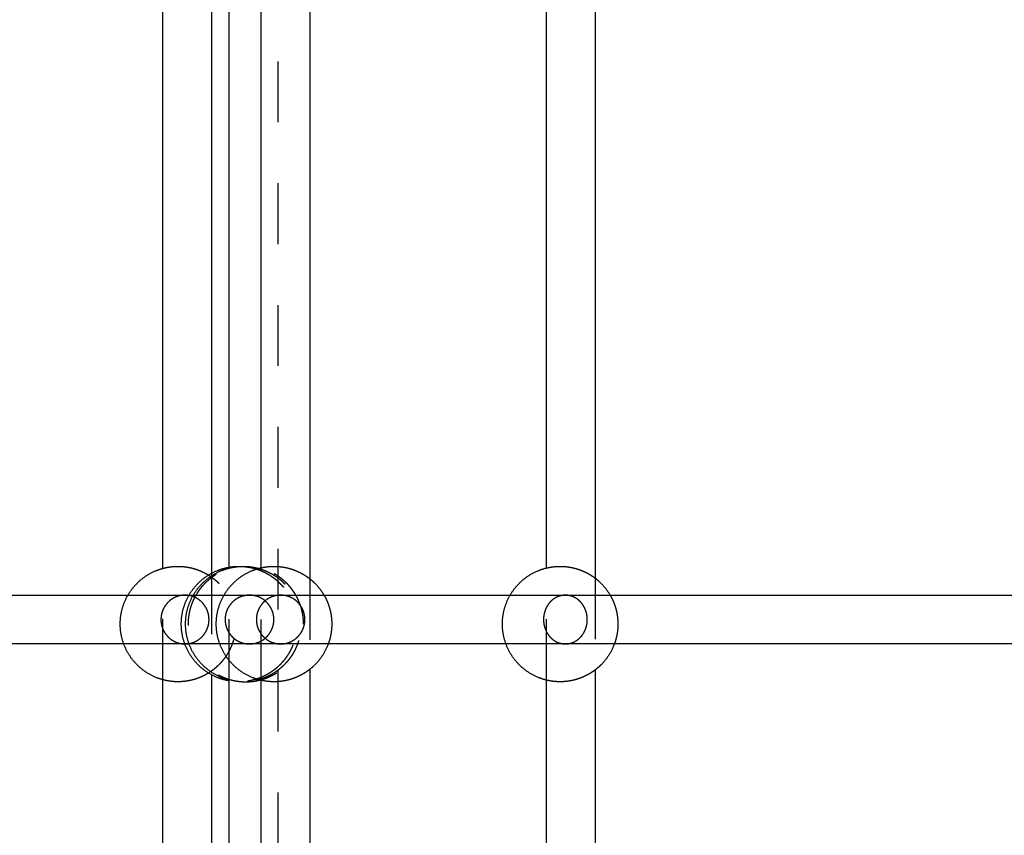
# Model space of a CAD drawing. Units: millimetres. Extents: x 1107 to 3613, y 11215 to 12088.
# Drawn here: x 2540 to 2573, y 11531 to 11558 of the extents above; entities that cross this region are included whole.
import ezdxf

# ---------------------------------------------------------------- set-up
doc = ezdxf.new("R2010")
doc.units = ezdxf.units.MM
doc.linetypes.add('Ukryte', pattern=[4, 2, -2])
doc.layers.add('Make2D$Ukryte$Krzywe', color=7, linetype='Ukryte', true_color=0x8c8c8c)
doc.layers.add('Make2D$Widoczne$Krzywe', color=7, linetype='Continuous', true_color=0x000000)

msp = doc.modelspace()

# ---------------------------------------------------------------- linework, layer by layer
at = {"layer": 'Make2D$Ukryte$Krzywe', "color": 18, "lineweight": -3, "true_color": 0x000000}
for points in [[(2548.926, 11760.613), (2548.926, 11617.569), (2548.926, 11474.525)], [(2545.147, 11536.313), (2545.147, 11538.14), (2545.147, 11539.968)], [(2547.326, 11536.303), (2547.326, 11538.14), (2547.326, 11539.978)], [(2548.379, 11536.293), (2548.379, 11538.14), (2548.379, 11539.988)], [(2557.739, 11536.3), (2557.739, 11538.14), (2557.739, 11539.981)], [(2546.747, 11539.805), (2546.747, 11538.14), (2546.747, 11536.476)], [(2549.979, 11539.624), (2549.979, 11538.14), (2549.979, 11536.657)], [(2559.339, 11539.647), (2559.339, 11538.14), (2559.339, 11536.634)]]:
    msp.add_open_spline(points, degree=2, dxfattribs=at)
at = {"layer": 'Make2D$Ukryte$Krzywe', "color": 70, "lineweight": -3, "true_color": 0x88ff00}
for points, weights, knots in [([(2545.147, 11539.968), (2545.393, 11540.035), (2545.648, 11540.035), (2546.01, 11540.035), (2546.346, 11539.902), (2546.505, 11539.839), (2546.65, 11539.749), (2546.835, 11539.634), (2546.988, 11539.48), (2547.266, 11539.203), (2547.41, 11538.838), (2547.543, 11538.502), (2547.543, 11538.14), (2547.543, 11537.779), (2547.41, 11537.443), (2547.266, 11537.078), (2546.988, 11536.8), (2546.835, 11536.647), (2546.651, 11536.532)], [0.913354848137, 0.947136085013, 1, 0.926776695297, 0.890165042945, 0.873814890867, 0.864766443459, 0.853553390593, 0.853553390593, 0.853553390593, 0.890165042945, 0.926776695297, 1, 0.926776695297, 0.890165042945, 0.853553390593, 0.853553390593, 0.853553390593, 0.864748098619], [-3.537552, -3.537552, -3.537552, -3.015648, -3.015648, -2.292744, -2.292744, -1.942212, -1.942212, -1.507824, -1.507824, -0.722904, -0.722904, 0, 0, 0.722904, 0.722904, 1.507824, 1.507824, 1.941856, 1.941856, 1.941856]), ([(2549.77, 11538.14), (2549.77, 11537.779), (2549.637, 11537.443), (2549.493, 11537.078), (2549.215, 11536.8), (2548.938, 11536.523), (2548.573, 11536.378), (2548.237, 11536.245), (2547.875, 11536.245), (2547.514, 11536.245), (2547.178, 11536.378), (2546.813, 11536.523), (2546.535, 11536.8), (2546.258, 11537.078), (2546.113, 11537.443), (2545.98, 11537.779), (2545.98, 11538.14), (2545.98, 11538.502), (2546.113, 11538.838), (2546.258, 11539.203), (2546.535, 11539.48), (2546.813, 11539.758), (2547.178, 11539.902), (2547.514, 11540.035), (2547.875, 11540.035), (2548.237, 11540.035), (2548.573, 11539.902), (2548.938, 11539.758), (2549.215, 11539.48), (2549.493, 11539.203), (2549.637, 11538.838), (2549.77, 11538.502), (2549.77, 11538.14)], [1, 0.926776695297, 0.890165042945, 0.853553390593, 0.853553390593, 0.853553390593, 0.890165042945, 0.926776695297, 1, 0.926776695297, 0.890165042945, 0.853553390593, 0.853553390593, 0.853553390593, 0.890165042945, 0.926776695297, 1, 0.926776695297, 0.890165042945, 0.853553390593, 0.853553390593, 0.853553390593, 0.890165042945, 0.926776695297, 1, 0.926776695297, 0.890165042945, 0.853553390593, 0.853553390593, 0.853553390593, 0.890165042945, 0.926776695297, 1], [0, 0, 0, 0.722904, 0.722904, 1.507824, 1.507824, 2.292744, 2.292744, 3.015648, 3.015648, 3.738552, 3.738552, 4.523472, 4.523472, 5.308391, 5.308391, 6.031296, 6.031296, 6.7542, 6.7542, 7.53912, 7.53912, 8.324039, 8.324039, 9.046944, 9.046944, 9.769848, 9.769848, 10.554767, 10.554767, 11.339687, 11.339687, 12.062591, 12.062591, 12.062591]), ([(2547.326, 11539.977), (2547.556, 11540.035), (2547.792, 11540.035), (2548.049, 11540.035), (2548.296, 11539.967), (2548.395, 11539.94), (2548.49, 11539.902), (2548.855, 11539.758), (2549.132, 11539.48), (2549.41, 11539.203), (2549.554, 11538.838), (2549.687, 11538.502), (2549.687, 11538.14), (2549.687, 11537.779), (2549.554, 11537.443), (2549.41, 11537.078), (2549.132, 11536.8), (2548.855, 11536.523), (2548.49, 11536.378), (2548.154, 11536.245), (2547.792, 11536.245), (2547.556, 11536.245), (2547.327, 11536.303)], [0.91819621326, 0.95085047278, 1, 0.946857842809, 0.912999770667, 0.900205616701, 0.890165042945, 0.853553390593, 0.853553390593, 0.853553390593, 0.890165042945, 0.926776695297, 1, 0.926776695297, 0.890165042945, 0.853553390593, 0.853553390593, 0.853553390593, 0.890165042945, 0.926776695297, 1, 0.950864797861, 0.918215249429], [-3.500881, -3.500881, -3.500881, -3.015648, -3.015648, -2.490997, -2.490997, -2.292744, -2.292744, -1.507824, -1.507824, -0.722904, -0.722904, 0, 0, 0.722904, 0.722904, 1.507824, 1.507824, 2.292744, 2.292744, 3.015648, 3.015648, 3.50074, 3.50074, 3.50074]), ([(2547.326, 11540.007), (2547.488, 11540.035), (2547.652, 11540.035), (2548.014, 11540.035), (2548.35, 11539.902), (2548.715, 11539.758), (2548.992, 11539.48), (2549.27, 11539.203), (2549.414, 11538.838), (2549.547, 11538.502), (2549.547, 11538.14), (2549.547, 11537.779), (2549.414, 11537.443), (2549.27, 11537.078), (2548.992, 11536.8), (2548.715, 11536.523), (2548.35, 11536.378), (2548.014, 11536.245), (2547.652, 11536.245), (2547.488, 11536.245), (2547.326, 11536.274)], [0.938903467178, 0.965353342867, 1, 0.926776695297, 0.890165042945, 0.853553390593, 0.853553390593, 0.853553390593, 0.890165042945, 0.926776695297, 1, 0.926776695297, 0.890165042945, 0.853553390593, 0.853553390593, 0.853553390593, 0.890165042945, 0.926776695297, 1, 0.96535100203, 0.938899893142], [-3.3577, -3.3577, -3.3577, -3.015648, -3.015648, -2.292744, -2.292744, -1.507824, -1.507824, -0.722904, -0.722904, 0, 0, 0.722904, 0.722904, 1.507824, 1.507824, 2.292744, 2.292744, 3.015648, 3.015648, 3.357723, 3.357723, 3.357723]), ([(2548.379, 11539.988), (2548.587, 11540.035), (2548.8, 11540.035), (2549.162, 11540.035), (2549.498, 11539.902), (2549.759, 11539.799), (2549.979, 11539.623)], [0.924556641194, 0.955524883214, 1, 0.926776695297, 0.890165042945, 0.863606913524, 0.856314077884], [8.607859, 8.607859, 8.607859, 9.046944, 9.046944, 9.769848, 9.769848, 10.339229, 10.339229, 10.339229]), ([(2557.739, 11539.981), (2557.961, 11540.035), (2558.19, 11540.035), (2558.551, 11540.035), (2558.887, 11539.902), (2559.131, 11539.806), (2559.339, 11539.647)], [0.920282159333, 0.952407838808, 1, 0.926776695297, 0.890165042945, 0.865389792144, 0.857380052125], [8.577085, 8.577085, 8.577085, 9.046944, 9.046944, 9.769848, 9.769848, 10.301006, 10.301006, 10.301006]), ([(2550.441, 11539.088), (2550.511, 11538.967), (2550.562, 11538.838), (2550.695, 11538.502), (2550.695, 11538.14), (2550.695, 11537.804), (2550.579, 11537.488)], [0.868312994324, 0.876799325306, 0.890165042945, 0.926776695297, 1, 0.931527318453, 0.895069772916], [-1.009453, -1.009453, -1.009453, -0.722904, -0.722904, 0, 0, 0.676003, 0.676003, 0.676003]), ([(2559.831, 11539.088), (2559.9, 11538.967), (2559.952, 11538.838), (2560.085, 11538.502), (2560.085, 11538.14), (2560.085, 11537.804), (2559.969, 11537.488)], [0.868312994324, 0.876799325305, 0.890165042945, 0.926776695297, 1, 0.931527318454, 0.895069772916], [-1.009453, -1.009453, -1.009453, -0.722904, -0.722904, 0, 0, 0.676003, 0.676003, 0.676003]), ([(2549.98, 11536.657), (2549.759, 11536.482), (2549.498, 11536.378), (2549.162, 11536.245), (2548.8, 11536.245), (2548.587, 11536.245), (2548.379, 11536.293)], [0.856305284693, 0.863590889788, 0.890165042945, 0.926776695297, 1, 0.95551044974, 0.924536542419], [1.723019, 1.723019, 1.723019, 2.292744, 2.292744, 3.015648, 3.015648, 3.454875, 3.454875, 3.454875]), ([(2546.65, 11536.532), (2546.505, 11536.441), (2546.346, 11536.378), (2546.01, 11536.245), (2545.648, 11536.245), (2545.393, 11536.245), (2545.147, 11536.313)], [0.864762708224, 0.873811515881, 0.890165042945, 0.926776695297, 1, 0.94715217289, 0.913375410938], [1.942139, 1.942139, 1.942139, 2.292744, 2.292744, 3.015648, 3.015648, 3.537393, 3.537393, 3.537393]), ([(2559.339, 11536.634), (2559.131, 11536.475), (2558.887, 11536.378), (2558.551, 11536.245), (2558.19, 11536.245), (2557.961, 11536.245), (2557.739, 11536.3)], [0.857365756967, 0.865367662992, 0.890165042945, 0.926776695297, 1, 0.952418711944, 0.920296839317], [1.761111, 1.761111, 1.761111, 2.292744, 2.292744, 3.015648, 3.015648, 3.485399, 3.485399, 3.485399])]:
    msp.add_rational_spline(points, weights, degree=2, knots=knots, dxfattribs=at)
at = {"layer": 'Make2D$Ukryte$Krzywe', "color": 5, "lineweight": -3, "true_color": 0x0000ff}
for points in [[(2544.008, 11539.088), (2544.631, 11539.088), (2545.255, 11539.088), (2545.878, 11539.088)], [(2546.012, 11539.088), (2546.673, 11539.088), (2547.334, 11539.088), (2547.995, 11539.088)], [(2547.995, 11539.088), (2548.336, 11539.088), (2548.677, 11539.088), (2549.017, 11539.088)], [(2556.549, 11539.088), (2557.153, 11539.088), (2557.758, 11539.088), (2558.362, 11539.088)], [(2545.878, 11537.488), (2545.208, 11537.488), (2544.539, 11537.488), (2543.869, 11537.488)], [(2547.326, 11537.488), (2546.844, 11537.488), (2546.361, 11537.488), (2545.878, 11537.488)], [(2547.995, 11537.488), (2547.772, 11537.488), (2547.549, 11537.488), (2547.326, 11537.488)], [(2549.017, 11537.488), (2548.677, 11537.488), (2548.336, 11537.488), (2547.995, 11537.488)], [(2558.362, 11537.488), (2557.712, 11537.488), (2557.061, 11537.488), (2556.411, 11537.488)]]:
    msp.add_open_spline(points, degree=3, dxfattribs=at)
for points, knots in [([(2545.878, 11539.088), (2545.813, 11539.088), (2545.714, 11539.076), (2545.585, 11539.034), (2545.49, 11538.988), (2545.4, 11538.928), (2545.319, 11538.856), (2545.248, 11538.773), (2545.189, 11538.682), (2545.143, 11538.585), (2545.102, 11538.455), (2545.089, 11538.354), (2545.089, 11538.288)], [25.26779, 25.26779, 25.26779, 25.26779, 27.274359, 28.325858, 29.404896, 30.502433, 31.608521, 32.712833, 33.805237, 34.876323, 35.917831, 37.901684, 37.901684, 37.901684, 37.901684]), ([(2546.667, 11538.288), (2546.667, 11538.354), (2546.655, 11538.455), (2546.613, 11538.585), (2546.568, 11538.682), (2546.509, 11538.773), (2546.438, 11538.856), (2546.356, 11538.928), (2546.266, 11538.988), (2546.171, 11539.034), (2546.043, 11539.076), (2545.944, 11539.088), (2545.878, 11539.088)], [12.633895, 12.633895, 12.633895, 12.633895, 14.617748, 15.659257, 16.730342, 17.822746, 18.927059, 20.033146, 21.130683, 22.209721, 23.26122, 25.265535, 25.265535, 25.265535, 25.265535]), ([(2547.995, 11539.088), (2547.929, 11539.088), (2547.828, 11539.076), (2547.698, 11539.033), (2547.602, 11538.987), (2547.511, 11538.928), (2547.428, 11538.856), (2547.356, 11538.773), (2547.296, 11538.682), (2547.25, 11538.585), (2547.208, 11538.455), (2547.195, 11538.354), (2547.195, 11538.288)], [25.114798, 25.114798, 25.114798, 25.114798, 27.097952, 28.138125, 29.206679, 30.295015, 31.393515, 32.492014, 33.580347, 34.648895, 35.689061, 37.672198, 37.672198, 37.672198, 37.672198]), ([(2548.795, 11538.288), (2548.795, 11538.354), (2548.782, 11538.455), (2548.74, 11538.585), (2548.694, 11538.682), (2548.635, 11538.773), (2548.563, 11538.856), (2548.48, 11538.928), (2548.389, 11538.987), (2548.292, 11539.033), (2548.163, 11539.075), (2548.062, 11539.088), (2547.997, 11539.088)], [12.557399, 12.557399, 12.557399, 12.557399, 14.540536, 15.580702, 16.64925, 17.737582, 18.836081, 19.934582, 21.022918, 22.091472, 23.131645, 25.098717, 25.098717, 25.098717, 25.098717]), ([(2549.017, 11539.088), (2548.951, 11539.088), (2548.851, 11539.076), (2548.722, 11539.034), (2548.626, 11538.988), (2548.535, 11538.928), (2548.453, 11538.856), (2548.381, 11538.773), (2548.322, 11538.682), (2548.276, 11538.585), (2548.234, 11538.455), (2548.222, 11538.354), (2548.222, 11538.288)], [25.239272, 25.239272, 25.239272, 25.239272, 27.241481, 28.29087, 29.367955, 30.463777, 31.568449, 32.671676, 33.76332, 34.833931, 35.875188, 37.858908, 37.858908, 37.858908, 37.858908]), ([(2549.017, 11539.088), (2549.018, 11539.088), (2549.018, 11539.088), (2549.019, 11539.088), (2549.11, 11539.088), (2549.202, 11539.088), (2549.293, 11539.088)], [2.6168414, 2.6168414, 2.6168414, 2.6168414, 2.6208884, 2.6208884, 2.6208884, 3.5036695, 3.5036695, 3.5036695, 3.5036695]), ([(2549.813, 11538.288), (2549.813, 11538.354), (2549.8, 11538.455), (2549.758, 11538.585), (2549.713, 11538.682), (2549.653, 11538.773), (2549.581, 11538.856), (2549.499, 11538.928), (2549.409, 11538.988), (2549.313, 11539.034), (2549.184, 11539.076), (2549.084, 11539.088), (2549.019, 11539.088)], [12.619636, 12.619636, 12.619636, 12.619636, 14.603355, 15.644613, 16.715224, 17.806867, 18.910095, 20.014767, 21.110589, 22.187673, 23.237062, 25.226493, 25.226493, 25.226493, 25.226493]), ([(2558.362, 11539.088), (2558.303, 11539.088), (2558.212, 11539.076), (2558.096, 11539.034), (2558.009, 11538.988), (2557.927, 11538.928), (2557.853, 11538.856), (2557.788, 11538.773), (2557.735, 11538.682), (2557.694, 11538.585), (2557.656, 11538.455), (2557.644, 11538.354), (2557.644, 11538.288)], [-25.294585, -25.294585, -25.294585, -25.294585, -23.28392, -22.23044, -21.149567, -20.050418, -18.943, -17.837667, -16.744548, -15.673016, -14.631272, -12.647292, -12.647292, -12.647292, -12.647292]), ([(2558.362, 11539.088), (2558.363, 11539.088), (2558.364, 11539.088), (2558.365, 11539.088), (2558.69, 11539.088), (2559.014, 11539.088), (2559.339, 11539.088)], [2.72753, 2.72753, 2.72753, 2.72753, 2.731722, 2.731722, 2.731722, 4.3327, 4.3327, 4.3327, 4.3327]), ([(2559.08, 11538.288), (2559.08, 11538.354), (2559.069, 11538.455), (2559.031, 11538.585), (2558.989, 11538.682), (2558.936, 11538.773), (2558.871, 11538.856), (2558.797, 11538.928), (2558.715, 11538.988), (2558.629, 11539.034), (2558.512, 11539.076), (2558.421, 11539.088), (2558.362, 11539.088)], [-37.941877, -37.941877, -37.941877, -37.941877, -35.957898, -34.916153, -33.844622, -32.751503, -31.64617, -30.538752, -29.439603, -28.358729, -27.305249, -25.294585, -25.294585, -25.294585, -25.294585]), ([(2545.089, 11538.288), (2545.089, 11538.222), (2545.102, 11538.121), (2545.143, 11537.991), (2545.189, 11537.895), (2545.248, 11537.803), (2545.319, 11537.721), (2545.4, 11537.648), (2545.49, 11537.589), (2545.585, 11537.543), (2545.714, 11537.501), (2545.813, 11537.488), (2545.878, 11537.488)], [37.901684, 37.901684, 37.901684, 37.901684, 39.885538, 40.927046, 41.998131, 43.090536, 44.194848, 45.300936, 46.398473, 47.477511, 48.529009, 50.535579, 50.535579, 50.535579, 50.535579]), ([(2545.878, 11537.488), (2545.943, 11537.488), (2546.043, 11537.501), (2546.171, 11537.543), (2546.266, 11537.589), (2546.356, 11537.648), (2546.438, 11537.721), (2546.509, 11537.803), (2546.568, 11537.895), (2546.613, 11537.991), (2546.655, 11538.121), (2546.667, 11538.222), (2546.667, 11538.288)], [0, 0, 0, 0, 2.00657, 3.058068, 4.137106, 5.234643, 6.340731, 7.445044, 8.537448, 9.608533, 10.650041, 12.633895, 12.633895, 12.633895, 12.633895]), ([(2547.195, 11538.288), (2547.195, 11538.222), (2547.208, 11538.121), (2547.25, 11537.991), (2547.296, 11537.895), (2547.356, 11537.804), (2547.428, 11537.721), (2547.511, 11537.649), (2547.602, 11537.589), (2547.698, 11537.543), (2547.828, 11537.501), (2547.929, 11537.488), (2547.995, 11537.488)], [37.672198, 37.672198, 37.672198, 37.672198, 39.655334, 40.695501, 41.764048, 42.852381, 43.95088, 45.04938, 46.137717, 47.20627, 48.246443, 50.229597, 50.229597, 50.229597, 50.229597]), ([(2547.995, 11537.488), (2548.061, 11537.488), (2548.162, 11537.501), (2548.292, 11537.543), (2548.389, 11537.589), (2548.48, 11537.649), (2548.563, 11537.721), (2548.635, 11537.804), (2548.694, 11537.895), (2548.74, 11537.991), (2548.782, 11538.121), (2548.795, 11538.222), (2548.795, 11538.288)], [0, 0, 0, 0, 1.983153, 3.023327, 4.09188, 5.180217, 6.278717, 7.377216, 8.465549, 9.534096, 10.574262, 12.557399, 12.557399, 12.557399, 12.557399]), ([(2548.222, 11538.288), (2548.222, 11538.222), (2548.234, 11538.121), (2548.276, 11537.991), (2548.322, 11537.895), (2548.381, 11537.803), (2548.453, 11537.721), (2548.535, 11537.649), (2548.626, 11537.589), (2548.722, 11537.543), (2548.851, 11537.501), (2548.951, 11537.488), (2549.017, 11537.488)], [37.858908, 37.858908, 37.858908, 37.858908, 39.842627, 40.883885, 41.954496, 43.046139, 44.149367, 45.254039, 46.34986, 47.426945, 48.476334, 50.478544, 50.478544, 50.478544, 50.478544]), ([(2549.019, 11537.488), (2549.084, 11537.488), (2549.184, 11537.501), (2549.313, 11537.543), (2549.409, 11537.589), (2549.499, 11537.649), (2549.581, 11537.721), (2549.653, 11537.803), (2549.713, 11537.895), (2549.758, 11537.991), (2549.8, 11538.121), (2549.813, 11538.222), (2549.813, 11538.288)], [0.012779, 0.012779, 0.012779, 0.012779, 2.00221, 3.051599, 4.128683, 5.224505, 6.329177, 7.432404, 8.524048, 9.594659, 10.635917, 12.619636, 12.619636, 12.619636, 12.619636]), ([(2557.644, 11538.288), (2557.644, 11538.222), (2557.656, 11538.121), (2557.694, 11537.991), (2557.735, 11537.894), (2557.788, 11537.803), (2557.853, 11537.721), (2557.927, 11537.648), (2558.009, 11537.589), (2558.096, 11537.543), (2558.212, 11537.501), (2558.303, 11537.488), (2558.362, 11537.488)], [-12.647292, -12.647292, -12.647292, -12.647292, -10.663313, -9.621568, -8.550037, -7.456918, -6.351585, -5.244167, -4.145018, -3.064144, -2.010665, 0, 0, 0, 0]), ([(2558.362, 11537.488), (2558.421, 11537.488), (2558.512, 11537.501), (2558.629, 11537.543), (2558.715, 11537.589), (2558.797, 11537.648), (2558.871, 11537.721), (2558.936, 11537.803), (2558.989, 11537.894), (2559.031, 11537.991), (2559.069, 11538.121), (2559.08, 11538.222), (2559.08, 11538.288)], [-50.589169, -50.589169, -50.589169, -50.589169, -48.578505, -47.525025, -46.444151, -45.345003, -44.237585, -43.132252, -42.039132, -40.967601, -39.925857, -37.941877, -37.941877, -37.941877, -37.941877]), ([(2549.432, 11537.488), (2549.294, 11537.488), (2549.156, 11537.488), (2549.019, 11537.488), (2549.018, 11537.488), (2549.018, 11537.488), (2549.017, 11537.488)], [31.437898, 31.437898, 31.437898, 31.437898, 32.766507, 32.766507, 32.766507, 32.770554, 32.770554, 32.770554, 32.770554]), ([(2559.34, 11537.488), (2559.015, 11537.488), (2558.69, 11537.488), (2558.365, 11537.488), (2558.364, 11537.488), (2558.363, 11537.488), (2558.362, 11537.488)], [31.165602, 31.165602, 31.165602, 31.165602, 32.767334, 32.767334, 32.767334, 32.771526, 32.771526, 32.771526, 32.771526])]:
    msp.add_open_spline(points, degree=3, knots=knots, dxfattribs=at)
at = {"layer": 'Make2D$Widoczne$Krzywe', "color": 6, "linetype": 'Continuous', "true_color": 0xff00ff}
msp.add_open_spline([(1280.858, 11223.514), (2435.111, 11223.514), (3589.364, 11223.514), (3589.364, 11613.252), (3589.364, 12002.99), (2435.111, 12002.99), (1280.858, 12002.99), (1280.858, 11613.252), (1280.858, 11223.514)], degree=2, knots=[0, 0, 0, 23094.82605, 23094.82605, 30889.579269, 30889.579269, 53984.405318, 53984.405318, 61779.158537, 61779.158537, 61779.158537], dxfattribs=at)
at = {"layer": 'Make2D$Widoczne$Krzywe', "color": 18, "lineweight": -3, "true_color": 0x000000}
for points in [[(2546.747, 11566.484), (2546.747, 11553.144), (2546.747, 11539.805)], [(2549.979, 11566.665), (2549.979, 11553.144), (2549.979, 11539.624)], [(2559.339, 11566.642), (2559.339, 11553.144), (2559.339, 11539.647)], [(2545.147, 11539.968), (2545.147, 11553.144), (2545.147, 11566.321)], [(2547.326, 11539.978), (2547.326, 11553.144), (2547.326, 11566.311)], [(2548.379, 11539.988), (2548.379, 11553.144), (2548.379, 11566.301)], [(2557.739, 11539.981), (2557.739, 11553.144), (2557.739, 11566.308)], [(2549.979, 11536.657), (2549.979, 11523.222), (2549.979, 11509.787)], [(2545.147, 11510.131), (2545.147, 11523.222), (2545.147, 11536.313)], [(2546.747, 11536.476), (2546.747, 11523.222), (2546.747, 11509.968)], [(2559.339, 11536.634), (2559.339, 11523.222), (2559.339, 11509.81)], [(2547.326, 11510.141), (2547.326, 11523.222), (2547.326, 11536.303)], [(2548.379, 11510.151), (2548.379, 11523.222), (2548.379, 11536.293)], [(2557.739, 11510.144), (2557.739, 11523.222), (2557.739, 11536.3)]]:
    msp.add_open_spline(points, degree=2, dxfattribs=at)
at = {"layer": 'Make2D$Widoczne$Krzywe', "color": 70, "lineweight": -3, "true_color": 0x88ff00}
for points, weights, knots in [([(2545.147, 11536.313), (2545.047, 11536.34), (2544.951, 11536.378), (2544.586, 11536.523), (2544.308, 11536.8), (2544.031, 11537.078), (2543.886, 11537.443), (2543.753, 11537.779), (2543.753, 11538.14), (2543.753, 11538.502), (2543.886, 11538.838), (2544.031, 11539.203), (2544.308, 11539.48), (2544.586, 11539.758), (2544.951, 11539.902), (2545.047, 11539.94), (2545.147, 11539.968)], [0.913375410938, 0.900352781742, 0.890165042945, 0.853553390593, 0.853553390593, 0.853553390593, 0.890165042945, 0.926776695297, 1, 0.926776695297, 0.890165042945, 0.853553390593, 0.853553390593, 0.853553390593, 0.890165042945, 0.900344737803, 0.913354848137], [3.537393, 3.537393, 3.537393, 3.738552, 3.738552, 4.523472, 4.523472, 5.308391, 5.308391, 6.031296, 6.031296, 6.7542, 6.7542, 7.53912, 7.53912, 8.324039, 8.324039, 8.525039, 8.525039, 8.525039]), ([(2547.326, 11536.274), (2547.135, 11536.307), (2546.955, 11536.378), (2546.59, 11536.523), (2546.312, 11536.8), (2546.035, 11537.078), (2545.89, 11537.443), (2545.757, 11537.779), (2545.757, 11538.14), (2545.757, 11538.502), (2545.89, 11538.838), (2546.035, 11539.203), (2546.312, 11539.48), (2546.59, 11539.758), (2546.955, 11539.902), (2547.135, 11539.974), (2547.326, 11540.007)], [0.938899893142, 0.909452196312, 0.890165042945, 0.853553390593, 0.853553390593, 0.853553390593, 0.890165042945, 0.926776695297, 1, 0.926776695297, 0.890165042945, 0.853553390593, 0.853553390593, 0.853553390593, 0.890165042945, 0.90945336673, 0.938903467178], [3.357723, 3.357723, 3.357723, 3.738552, 3.738552, 4.523472, 4.523472, 5.308391, 5.308391, 6.031296, 6.031296, 6.7542, 6.7542, 7.53912, 7.53912, 8.324039, 8.324039, 8.704891, 8.704891, 8.704891]), ([(2547.327, 11536.303), (2547.208, 11536.333), (2547.095, 11536.378), (2546.73, 11536.523), (2546.452, 11536.8), (2546.175, 11537.078), (2546.03, 11537.443), (2545.897, 11537.779), (2545.897, 11538.14), (2545.897, 11538.502), (2546.03, 11538.838), (2546.175, 11539.203), (2546.452, 11539.48), (2546.73, 11539.758), (2547.095, 11539.902), (2547.208, 11539.947), (2547.326, 11539.977)], [0.918215249429, 0.902209094227, 0.890165042945, 0.853553390593, 0.853553390593, 0.853553390593, 0.890165042945, 0.926776695297, 1, 0.926776695297, 0.890165042945, 0.853553390593, 0.853553390593, 0.853553390593, 0.890165042945, 0.902201931686, 0.91819621326], [3.50074, 3.50074, 3.50074, 3.738552, 3.738552, 4.523472, 4.523472, 5.308391, 5.308391, 6.031296, 6.031296, 6.7542, 6.7542, 7.53912, 7.53912, 8.324039, 8.324039, 8.56171, 8.56171, 8.56171]), ([(2548.379, 11536.293), (2548.238, 11536.325), (2548.103, 11536.378), (2547.738, 11536.523), (2547.46, 11536.8), (2547.183, 11537.078), (2547.038, 11537.443), (2546.905, 11537.779), (2546.905, 11538.14), (2546.905, 11538.502), (2547.038, 11538.838), (2547.183, 11539.203), (2547.46, 11539.48), (2547.738, 11539.758), (2548.103, 11539.902), (2548.238, 11539.956), (2548.379, 11539.988)], [0.924536542419, 0.904531920167, 0.890165042945, 0.853553390593, 0.853553390593, 0.853553390593, 0.890165042945, 0.926776695297, 1, 0.926776695297, 0.890165042945, 0.853553390593, 0.853553390593, 0.853553390593, 0.890165042945, 0.904539136904, 0.924556641194], [3.454875, 3.454875, 3.454875, 3.738552, 3.738552, 4.523472, 4.523472, 5.308391, 5.308391, 6.031296, 6.031296, 6.7542, 6.7542, 7.53912, 7.53912, 8.324039, 8.324039, 8.607859, 8.607859, 8.607859]), ([(2557.739, 11536.3), (2557.613, 11536.33), (2557.492, 11536.378), (2557.127, 11536.523), (2556.85, 11536.8), (2556.572, 11537.078), (2556.428, 11537.443), (2556.295, 11537.779), (2556.295, 11538.14), (2556.295, 11538.502), (2556.428, 11538.838), (2556.572, 11539.203), (2556.85, 11539.48), (2557.127, 11539.758), (2557.492, 11539.902), (2557.613, 11539.95), (2557.739, 11539.981)], [0.920296839317, 0.902986051268, 0.890165042945, 0.853553390593, 0.853553390593, 0.853553390593, 0.890165042945, 0.926776695297, 1, 0.926776695297, 0.890165042945, 0.853553390593, 0.853553390593, 0.853553390593, 0.890165042945, 0.902980614701, 0.920282159333], [3.485399, 3.485399, 3.485399, 3.738552, 3.738552, 4.523472, 4.523472, 5.308391, 5.308391, 6.031296, 6.031296, 6.7542, 6.7542, 7.53912, 7.53912, 8.324039, 8.324039, 8.577085, 8.577085, 8.577085]), ([(2549.979, 11539.623), (2550.064, 11539.556), (2550.14, 11539.48), (2550.316, 11539.304), (2550.441, 11539.088)], [0.856314077884, 0.853553390593, 0.853553390593, 0.853553390593, 0.868312994324], [10.3392293, 10.3392293, 10.3392293, 10.5547674, 10.5547674, 11.0531386, 11.0531386, 11.0531386]), ([(2559.339, 11539.647), (2559.44, 11539.57), (2559.53, 11539.48), (2559.706, 11539.304), (2559.831, 11539.088)], [0.857380052125, 0.853553390593, 0.853553390593, 0.853553390593, 0.868312994324], [10.301006, 10.301006, 10.301006, 10.5547674, 10.5547674, 11.0531386, 11.0531386, 11.0531386]), ([(2550.579, 11537.488), (2550.571, 11537.465), (2550.562, 11537.443), (2550.418, 11537.078), (2550.14, 11536.8), (2550.064, 11536.724), (2549.98, 11536.657)], [0.895069772916, 0.892540354523, 0.890165042945, 0.853553390593, 0.853553390593, 0.853553390593, 0.856305284693], [0.676003, 0.676003, 0.676003, 0.722904, 0.722904, 1.507824, 1.507824, 1.723019, 1.723019, 1.723019]), ([(2559.969, 11537.488), (2559.961, 11537.465), (2559.952, 11537.443), (2559.807, 11537.078), (2559.53, 11536.8), (2559.44, 11536.711), (2559.339, 11536.634)], [0.895069772916, 0.892540354523, 0.890165042945, 0.853553390593, 0.853553390593, 0.853553390593, 0.857365756967], [0.676003, 0.676003, 0.676003, 0.722904, 0.722904, 1.507824, 1.507824, 1.761111, 1.761111, 1.761111])]:
    msp.add_rational_spline(points, weights, degree=2, knots=knots, dxfattribs=at)
at = {"layer": 'Make2D$Widoczne$Krzywe', "color": 5, "lineweight": -3, "true_color": 0x0000ff}
for points in [[(2534.491, 11539.088), (2537.664, 11539.088), (2540.836, 11539.088), (2544.008, 11539.088)], [(2545.878, 11539.088), (2545.923, 11539.088), (2545.967, 11539.088), (2546.012, 11539.088)], [(2549.293, 11539.088), (2551.712, 11539.088), (2554.13, 11539.088), (2556.549, 11539.088)], [(2559.339, 11539.088), (2564.594, 11539.088), (2569.847, 11539.088), (2575.102, 11539.088)], [(2543.869, 11537.488), (2540.743, 11537.488), (2537.618, 11537.488), (2534.492, 11537.488)], [(2556.411, 11537.488), (2554.084, 11537.488), (2551.759, 11537.488), (2549.432, 11537.488)], [(2574.964, 11537.488), (2569.755, 11537.488), (2564.549, 11537.488), (2559.34, 11537.488)]]:
    msp.add_open_spline(points, degree=3, dxfattribs=at)
at = {"layer": 'Make2D$Widoczne$Krzywe', "color": 70, "lineweight": -3, "true_color": 0x88ff00}
msp.add_rational_spline([(2546.651, 11536.532), (2546.651, 11536.532), (2546.65, 11536.532)], [0.864748098619, 0.86475540104, 0.864762708224], degree=2, dxfattribs=at)

doc.saveas('drawing.dxf')
